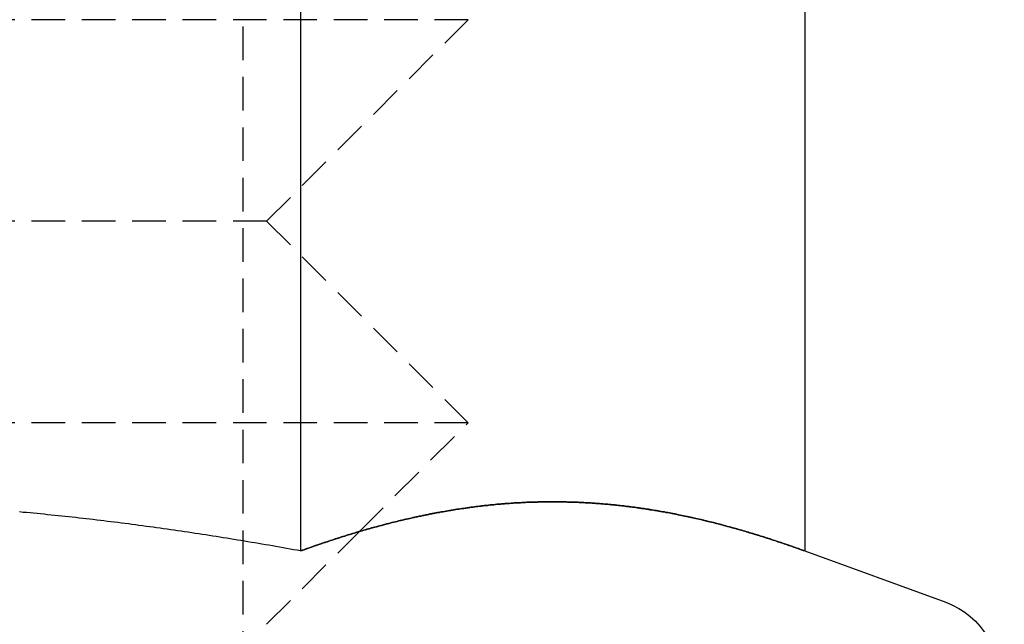
# Model space of a CAD drawing. Extents: x -130 to 130, y -380 to 635.
# Drawn here: x 47 to 54, y 531 to 536 of the extents above; entities that cross this region are included whole.
import ezdxf

# ---------------------------------------------------------------- set-up
doc = ezdxf.new("R2010")
doc.units = 0
doc.linetypes.add('VERDECKT', pattern=[0.375, 0.25, -0.125])
doc.layers.get('0').update_dxf_attribs({"linetype": 'CONTINUOUS'})
doc.layers.add('STEMPEL', color=3, linetype='CONTINUOUS')

# ---------------------------------------------------------------- blocks, each defined once
blk = doc.blocks.new('A$C29247AE7')
at = {"color": 3, "linetype": 'CONTINUOUS', "extrusion": (0, 1, -2e-16)}
for p, q in [((48.75278, 537.73056), (48.75278, 531.54586)), ((52.50555, 537.73056), (52.50555, 531.54586)), ((49.19021, 531.69027), (49.19028, 531.69034)), ((52.50555, 531.54586), (53.55521, 531.16382))]:
    blk.add_line(p, q, dxfattribs=at)
at = {"color": 1, "linetype": 'VERDECKT', "extrusion": (0, 1, -2e-16)}
for p, q in [((48.3235, 537.3235), (48.3235, 530.6765)), ((49.99994, 535.5), (40.00006, 535.5)), ((48.49994, 534), (49.99994, 535.5)), ((48.49994, 534), (41.50006, 534)), ((48.49994, 534), (49.99994, 532.5)), ((49.99994, 532.5), (40.00006, 532.5)), ((49.19028, 531.69034), (49.99994, 532.5)), ((48.49994, 531), (49.19021, 531.69027))]:
    blk.add_line(p, q, dxfattribs=at)
at = {"color": 3}
for points in [[(48.7528, 531.546, 0), (48.7266, 531.551, 0), (48.7005, 531.555, 0), (48.6743, 531.56, 0), (48.6482, 531.565, 0), (48.622, 531.569, 0), (48.5959, 531.574, 0), (48.5697, 531.579, 0), (48.5436, 531.583, 0), (48.5174, 531.588, 0), (48.4913, 531.592, 0), (48.4651, 531.597, 0), (48.439, 531.601, 0), (48.4128, 531.606, 0), (48.3867, 531.61, 0), (48.3605, 531.614, 0), (48.3343, 531.619, 0), (48.3082, 531.623, 0), (48.282, 531.627, 0), (48.2559, 531.632, 0), (48.2297, 531.636, 0), (48.2036, 531.64, 0), (48.1774, 531.644, 0), (48.1513, 531.648, 0), (48.1251, 531.653, 0), (48.099, 531.657, 0), (48.0728, 531.661, 0), (48.0467, 531.665, 0), (48.0205, 531.669, 0), (47.9944, 531.673, 0), (47.9682, 531.677, 0), (47.9421, 531.681, 0), (47.9159, 531.685, 0), (47.8898, 531.689, 0), (47.8636, 531.692, 0), (47.8375, 531.696, 0), (47.8113, 531.7, 0), (47.7852, 531.704, 0), (47.759, 531.708, 0), (47.7329, 531.711, 0), (47.7067, 531.715, 0), (47.6806, 531.719, 0), (47.6544, 531.722, 0), (47.6283, 531.726, 0), (47.6021, 531.729, 0), (47.5759, 531.733, 0), (47.5498, 531.736, 0), (47.5236, 531.74, 0), (47.4975, 531.743, 0), (47.4713, 531.747, 0), (47.4452, 531.75, 0), (47.419, 531.753, 0), (47.3929, 531.757, 0), (47.3667, 531.76, 0), (47.3406, 531.763, 0), (47.3144, 531.766, 0), (47.2883, 531.77, 0), (47.2621, 531.773, 0), (47.236, 531.776, 0), (47.2098, 531.779, 0), (47.1837, 531.782, 0), (47.1575, 531.785, 0), (47.1314, 531.788, 0), (47.1052, 531.791, 0), (47.0791, 531.794, 0), (47.0529, 531.797, 0), (47.0268, 531.8, 0), (47.0006, 531.802, 0), (46.9745, 531.805, 0), (46.9483, 531.808, 0), (46.9222, 531.811, 0), (46.896, 531.813, 0), (46.8699, 531.816, 0), (46.8437, 531.819, 0), (46.8175, 531.821, 0), (46.7914, 531.824, 0), (46.7652, 531.826, 0), (46.7391, 531.829, 0), (46.7129, 531.831, 0), (46.6868, 531.833, 0), (46.6606, 531.836, 0)], [(52.5056, 531.546, 0), (52.4925, 531.551, 0), (52.4794, 531.555, 0), (52.4663, 531.56, 0), (52.4532, 531.565, 0), (52.4402, 531.569, 0), (52.4271, 531.574, 0), (52.414, 531.579, 0), (52.4009, 531.583, 0), (52.3879, 531.588, 0), (52.3748, 531.592, 0), (52.3617, 531.597, 0), (52.3486, 531.601, 0), (52.3356, 531.606, 0), (52.3225, 531.61, 0), (52.3094, 531.614, 0), (52.2963, 531.619, 0), (52.2833, 531.623, 0), (52.2702, 531.627, 0), (52.2571, 531.632, 0), (52.244, 531.636, 0), (52.231, 531.64, 0), (52.2179, 531.644, 0), (52.2048, 531.648, 0), (52.1917, 531.653, 0), (52.1787, 531.657, 0), (52.1656, 531.661, 0), (52.1525, 531.665, 0), (52.1394, 531.669, 0), (52.1264, 531.673, 0), (52.1133, 531.677, 0), (52.1002, 531.681, 0), (52.0871, 531.685, 0), (52.074, 531.689, 0), (52.061, 531.692, 0), (52.0479, 531.696, 0), (52.0348, 531.7, 0), (52.0217, 531.704, 0), (52.0087, 531.708, 0), (51.9956, 531.711, 0), (51.9825, 531.715, 0), (51.9694, 531.719, 0), (51.9564, 531.722, 0), (51.9433, 531.726, 0), (51.9302, 531.729, 0), (51.9171, 531.733, 0), (51.9041, 531.736, 0), (51.891, 531.74, 0), (51.8779, 531.743, 0), (51.8648, 531.747, 0), (51.8518, 531.75, 0), (51.8387, 531.753, 0), (51.8256, 531.757, 0), (51.8125, 531.76, 0), (51.7995, 531.763, 0), (51.7864, 531.766, 0), (51.7733, 531.77, 0), (51.7602, 531.773, 0), (51.7472, 531.776, 0), (51.7341, 531.779, 0), (51.721, 531.782, 0), (51.7079, 531.785, 0), (51.6948, 531.788, 0), (51.6818, 531.791, 0), (51.6687, 531.794, 0), (51.6556, 531.797, 0), (51.6425, 531.8, 0), (51.6295, 531.802, 0), (51.6164, 531.805, 0), (51.6033, 531.808, 0), (51.5902, 531.811, 0), (51.5772, 531.813, 0), (51.5641, 531.816, 0), (51.551, 531.819, 0), (51.5379, 531.821, 0), (51.5249, 531.824, 0), (51.5118, 531.826, 0), (51.4987, 531.829, 0), (51.4856, 531.831, 0), (51.4726, 531.833, 0), (51.4595, 531.836, 0), (51.4464, 531.838, 0), (51.4333, 531.84, 0), (51.4203, 531.843, 0), (51.4072, 531.845, 0), (51.3941, 531.847, 0), (51.381, 531.849, 0), (51.368, 531.851, 0), (51.3549, 531.854, 0), (51.3418, 531.856, 0), (51.3287, 531.858, 0), (51.3156, 531.86, 0), (51.3026, 531.862, 0), (51.2895, 531.863, 0), (51.2764, 531.865, 0), (51.2633, 531.867, 0), (51.2503, 531.869, 0), (51.2372, 531.871, 0), (51.2241, 531.872, 0), (51.211, 531.874, 0), (51.198, 531.876, 0), (51.1849, 531.877, 0), (51.1718, 531.879, 0), (51.1587, 531.881, 0), (51.1457, 531.882, 0), (51.1326, 531.884, 0), (51.1195, 531.885, 0), (51.1064, 531.886, 0), (51.0934, 531.888, 0), (51.0803, 531.889, 0), (51.0672, 531.89, 0), (51.0541, 531.892, 0), (51.0411, 531.893, 0), (51.028, 531.894, 0), (51.0149, 531.895, 0), (51.0018, 531.896, 0), (50.9888, 531.897, 0), (50.9757, 531.898, 0), (50.9626, 531.899, 0), (50.9495, 531.9, 0), (50.9364, 531.901, 0), (50.9234, 531.902, 0), (50.9103, 531.903, 0), (50.8972, 531.904, 0), (50.8841, 531.905, 0), (50.8711, 531.905, 0), (50.858, 531.906, 0), (50.8449, 531.907, 0), (50.8318, 531.907, 0), (50.8188, 531.908, 0), (50.8057, 531.908, 0), (50.7926, 531.909, 0), (50.7795, 531.909, 0), (50.7665, 531.91, 0), (50.7534, 531.91, 0), (50.7403, 531.91, 0), (50.7272, 531.911, 0), (50.7142, 531.911, 0), (50.7011, 531.911, 0), (50.688, 531.911, 0), (50.6749, 531.912, 0), (50.6619, 531.912, 0), (50.6488, 531.912, 0), (50.6357, 531.912, 0), (50.6226, 531.912, 0), (50.6096, 531.912, 0), (50.5965, 531.912, 0), (50.5834, 531.912, 0), (50.5703, 531.911, 0), (50.5572, 531.911, 0), (50.5442, 531.911, 0), (50.5311, 531.911, 0), (50.518, 531.91, 0), (50.5049, 531.91, 0), (50.4919, 531.91, 0), (50.4788, 531.909, 0), (50.4657, 531.909, 0), (50.4526, 531.908, 0), (50.4396, 531.908, 0), (50.4265, 531.907, 0), (50.4134, 531.907, 0), (50.4003, 531.906, 0), (50.3873, 531.905, 0), (50.3742, 531.905, 0), (50.3611, 531.904, 0), (50.348, 531.903, 0), (50.335, 531.902, 0), (50.3219, 531.901, 0), (50.3088, 531.9, 0), (50.2957, 531.899, 0), (50.2827, 531.898, 0), (50.2696, 531.897, 0), (50.2565, 531.896, 0), (50.2434, 531.895, 0), (50.2304, 531.894, 0), (50.2173, 531.893, 0), (50.2042, 531.892, 0), (50.1911, 531.89, 0), (50.178, 531.889, 0), (50.165, 531.888, 0), (50.1519, 531.886, 0), (50.1388, 531.885, 0), (50.1257, 531.884, 0), (50.1127, 531.882, 0), (50.0996, 531.881, 0), (50.0865, 531.879, 0), (50.0734, 531.877, 0), (50.0604, 531.876, 0), (50.0473, 531.874, 0), (50.0342, 531.872, 0), (50.0211, 531.871, 0), (50.0081, 531.869, 0), (49.995, 531.867, 0), (49.9819, 531.865, 0), (49.9688, 531.863, 0), (49.9558, 531.862, 0), (49.9427, 531.86, 0), (49.9296, 531.858, 0), (49.9165, 531.856, 0), (49.9035, 531.854, 0), (49.8904, 531.851, 0), (49.8773, 531.849, 0), (49.8642, 531.847, 0), (49.8512, 531.845, 0), (49.8381, 531.843, 0), (49.825, 531.84, 0), (49.8119, 531.838, 0), (49.7988, 531.836, 0), (49.7858, 531.833, 0), (49.7727, 531.831, 0), (49.7596, 531.829, 0), (49.7465, 531.826, 0), (49.7335, 531.824, 0), (49.7204, 531.821, 0), (49.7073, 531.819, 0), (49.6942, 531.816, 0), (49.6812, 531.813, 0), (49.6681, 531.811, 0), (49.655, 531.808, 0), (49.6419, 531.805, 0), (49.6289, 531.802, 0), (49.6158, 531.8, 0), (49.6027, 531.797, 0), (49.5896, 531.794, 0), (49.5766, 531.791, 0), (49.5635, 531.788, 0), (49.5504, 531.785, 0), (49.5373, 531.782, 0), (49.5243, 531.779, 0), (49.5112, 531.776, 0), (49.4981, 531.773, 0), (49.485, 531.77, 0), (49.4719, 531.766, 0), (49.4589, 531.763, 0), (49.4458, 531.76, 0), (49.4327, 531.757, 0), (49.4196, 531.753, 0), (49.4066, 531.75, 0), (49.3935, 531.747, 0), (49.3804, 531.743, 0), (49.3673, 531.74, 0), (49.3543, 531.736, 0), (49.3412, 531.733, 0), (49.3281, 531.729, 0), (49.315, 531.726, 0), (49.302, 531.722, 0), (49.2889, 531.719, 0), (49.2758, 531.715, 0), (49.2627, 531.711, 0), (49.2497, 531.708, 0), (49.2366, 531.704, 0), (49.2235, 531.7, 0), (49.2104, 531.696, 0), (49.1974, 531.692, 0), (49.1843, 531.689, 0), (49.1712, 531.685, 0), (49.1581, 531.681, 0), (49.1451, 531.677, 0), (49.132, 531.673, 0), (49.1189, 531.669, 0), (49.1058, 531.665, 0), (49.0927, 531.661, 0), (49.0797, 531.657, 0), (49.0666, 531.653, 0), (49.0535, 531.648, 0), (49.0404, 531.644, 0), (49.0274, 531.64, 0), (49.0143, 531.636, 0), (49.0012, 531.632, 0), (48.9881, 531.627, 0), (48.9751, 531.623, 0), (48.962, 531.619, 0), (48.9489, 531.614, 0), (48.9358, 531.61, 0), (48.9228, 531.606, 0), (48.9097, 531.601, 0), (48.8966, 531.597, 0), (48.8835, 531.592, 0), (48.8705, 531.588, 0), (48.8574, 531.583, 0), (48.8443, 531.579, 0), (48.8312, 531.574, 0), (48.8182, 531.569, 0), (48.8051, 531.565, 0), (48.792, 531.56, 0), (48.7789, 531.555, 0), (48.7659, 531.551, 0), (48.7528, 531.546, 0)]]:
    blk.add_polyline3d(points, dxfattribs=at)
at = {"color": 1}
for points in [[(48.7528, 531.546, 0), (48.7266, 531.551, 0), (48.7005, 531.555, 0), (48.6743, 531.56, 0), (48.6482, 531.565, 0), (48.622, 531.569, 0), (48.5959, 531.574, 0), (48.5697, 531.579, 0), (48.5436, 531.583, 0), (48.5174, 531.588, 0), (48.4913, 531.592, 0), (48.4651, 531.597, 0), (48.439, 531.601, 0), (48.4128, 531.606, 0), (48.3867, 531.61, 0), (48.3605, 531.614, 0), (48.3343, 531.619, 0), (48.3082, 531.623, 0), (48.282, 531.627, 0), (48.2559, 531.632, 0), (48.2297, 531.636, 0), (48.2036, 531.64, 0), (48.1774, 531.644, 0), (48.1513, 531.648, 0), (48.1251, 531.653, 0), (48.099, 531.657, 0), (48.0728, 531.661, 0), (48.0467, 531.665, 0), (48.0205, 531.669, 0), (47.9944, 531.673, 0), (47.9682, 531.677, 0), (47.9421, 531.681, 0), (47.9159, 531.685, 0), (47.8898, 531.689, 0), (47.8636, 531.692, 0), (47.8375, 531.696, 0), (47.8113, 531.7, 0), (47.7852, 531.704, 0), (47.759, 531.708, 0), (47.7329, 531.711, 0), (47.7067, 531.715, 0), (47.6806, 531.719, 0), (47.6544, 531.722, 0), (47.6283, 531.726, 0), (47.6021, 531.729, 0), (47.5759, 531.733, 0), (47.5498, 531.736, 0), (47.5236, 531.74, 0), (47.4975, 531.743, 0), (47.4713, 531.747, 0), (47.4452, 531.75, 0), (47.419, 531.753, 0), (47.3929, 531.757, 0), (47.3667, 531.76, 0), (47.3406, 531.763, 0), (47.3144, 531.766, 0), (47.2883, 531.77, 0), (47.2621, 531.773, 0), (47.236, 531.776, 0), (47.2098, 531.779, 0), (47.1837, 531.782, 0), (47.1575, 531.785, 0), (47.1314, 531.788, 0), (47.1052, 531.791, 0), (47.0791, 531.794, 0), (47.0529, 531.797, 0), (47.0268, 531.8, 0), (47.0006, 531.802, 0), (46.9745, 531.805, 0), (46.9483, 531.808, 0), (46.9222, 531.811, 0), (46.896, 531.813, 0), (46.8699, 531.816, 0), (46.8437, 531.819, 0), (46.8175, 531.821, 0), (46.7914, 531.824, 0), (46.7652, 531.826, 0), (46.7391, 531.829, 0), (46.7129, 531.831, 0), (46.6868, 531.833, 0), (46.6606, 531.836, 0)], [(48.7528, 531.546, 0), (48.7645, 531.55, 0), (48.7762, 531.554, 0), (48.7879, 531.559, 0), (48.7996, 531.563, 0), (48.8113, 531.567, 0), (48.823, 531.571, 0), (48.8348, 531.575, 0), (48.8465, 531.579, 0), (48.8582, 531.583, 0), (48.87, 531.587, 0), (48.8817, 531.592, 0), (48.8934, 531.596, 0), (48.9052, 531.6, 0), (48.9169, 531.604, 0), (48.9287, 531.608, 0), (48.9404, 531.612, 0), (48.9522, 531.615, 0), (48.9639, 531.619, 0), (48.9757, 531.623, 0), (48.9874, 531.627, 0), (48.9992, 531.631, 0), (49.0109, 531.635, 0), (49.0227, 531.639, 0), (49.0345, 531.642, 0), (49.0462, 531.646, 0), (49.058, 531.65, 0), (49.0698, 531.654, 0), (49.0815, 531.657, 0), (49.0933, 531.661, 0), (49.1051, 531.665, 0), (49.1169, 531.668, 0), (49.1287, 531.672, 0), (49.1404, 531.675, 0), (49.1522, 531.679, 0), (49.164, 531.683, 0), (49.1758, 531.686, 0), (49.1876, 531.69, 0), (49.1994, 531.693, 0), (49.2112, 531.696, 0), (49.223, 531.7, 0), (49.2347, 531.703, 0), (49.2465, 531.707, 0), (49.2583, 531.71, 0), (49.2701, 531.713, 0), (49.2819, 531.717, 0), (49.2937, 531.72, 0), (49.3055, 531.723, 0), (49.3173, 531.726, 0), (49.3291, 531.73, 0), (49.3409, 531.733, 0), (49.3527, 531.736, 0), (49.3645, 531.739, 0), (49.3763, 531.742, 0), (49.3881, 531.745, 0), (49.3999, 531.748, 0), (49.4118, 531.751, 0), (49.4236, 531.754, 0), (49.4354, 531.757, 0), (49.4472, 531.76, 0), (49.459, 531.763, 0), (49.4708, 531.766, 0), (49.4826, 531.769, 0), (49.4944, 531.772, 0), (49.5062, 531.775, 0), (49.518, 531.777, 0), (49.5298, 531.78, 0), (49.5416, 531.783, 0), (49.5534, 531.786, 0), (49.5652, 531.788, 0), (49.577, 531.791, 0), (49.5888, 531.794, 0), (49.6006, 531.796, 0), (49.6124, 531.799, 0), (49.6242, 531.801, 0), (49.6361, 531.804, 0), (49.6479, 531.806, 0), (49.6597, 531.809, 0), (49.6715, 531.811, 0), (49.6833, 531.814, 0), (49.6951, 531.816, 0), (49.7069, 531.818, 0), (49.7186, 531.821, 0), (49.7304, 531.823, 0), (49.7422, 531.825, 0), (49.754, 531.828, 0), (49.7658, 531.83, 0), (49.7776, 531.832, 0), (49.7894, 531.834, 0), (49.8012, 531.836, 0), (49.813, 531.838, 0), (49.8248, 531.84, 0), (49.8366, 531.842, 0), (49.8484, 531.845, 0), (49.8602, 531.846, 0), (49.872, 531.848, 0), (49.8838, 531.85, 0), (49.8956, 531.852, 0), (49.9074, 531.854, 0), (49.9192, 531.856, 0), (49.931, 531.858, 0), (49.9428, 531.86, 0), (49.9545, 531.861, 0), (49.9663, 531.863, 0), (49.9781, 531.865, 0), (49.9899, 531.866, 0), (50.0017, 531.868, 0), (50.0135, 531.87, 0), (50.0253, 531.871, 0), (50.0371, 531.873, 0), (50.0489, 531.874, 0), (50.0607, 531.876, 0), (50.0724, 531.877, 0), (50.0842, 531.879, 0), (50.096, 531.88, 0), (50.1078, 531.881, 0), (50.1196, 531.883, 0), (50.1314, 531.884, 0), (50.1432, 531.885, 0), (50.155, 531.887, 0), (50.1667, 531.888, 0), (50.1785, 531.889, 0), (50.1903, 531.89, 0), (50.2021, 531.891, 0), (50.2139, 531.893, 0), (50.2257, 531.894, 0), (50.2374, 531.895, 0), (50.2492, 531.896, 0), (50.261, 531.897, 0), (50.2728, 531.898, 0), (50.2846, 531.898, 0), (50.2964, 531.899, 0), (50.3081, 531.9, 0), (50.3199, 531.901, 0), (50.3317, 531.902, 0), (50.3435, 531.903, 0), (50.3553, 531.903, 0), (50.367, 531.904, 0), (50.3788, 531.905, 0), (50.3906, 531.905, 0), (50.4024, 531.906, 0), (50.4142, 531.907, 0), (50.4259, 531.907, 0), (50.4377, 531.908, 0), (50.4495, 531.908, 0), (50.4613, 531.909, 0), (50.473, 531.909, 0), (50.4848, 531.909, 0), (50.4966, 531.91, 0), (50.5084, 531.91, 0), (50.5202, 531.911, 0), (50.5319, 531.911, 0), (50.5437, 531.911, 0), (50.5555, 531.911, 0), (50.5672, 531.911, 0), (50.579, 531.912, 0), (50.5908, 531.912, 0), (50.6026, 531.912, 0), (50.6143, 531.912, 0), (50.6261, 531.912, 0), (50.6379, 531.912, 0), (50.6497, 531.912, 0), (50.6614, 531.912, 0), (50.6732, 531.912, 0), (50.685, 531.911, 0), (50.6967, 531.911, 0), (50.7085, 531.911, 0), (50.7203, 531.911, 0), (50.7321, 531.911, 0), (50.7438, 531.91, 0), (50.7556, 531.91, 0), (50.7674, 531.91, 0), (50.7791, 531.909, 0), (50.7909, 531.909, 0), (50.8027, 531.908, 0), (50.8144, 531.908, 0), (50.8262, 531.907, 0), (50.838, 531.907, 0), (50.8497, 531.906, 0), (50.8615, 531.906, 0), (50.8733, 531.905, 0), (50.885, 531.904, 0), (50.8968, 531.904, 0), (50.9085, 531.903, 0), (50.9203, 531.902, 0), (50.9321, 531.902, 0), (50.9438, 531.901, 0), (50.9556, 531.9, 0), (50.9674, 531.899, 0), (50.9791, 531.898, 0), (50.9909, 531.897, 0), (51.0026, 531.896, 0), (51.0144, 531.895, 0), (51.0262, 531.894, 0), (51.0379, 531.893, 0), (51.0497, 531.892, 0), (51.0614, 531.891, 0), (51.0732, 531.89, 0), (51.085, 531.889, 0), (51.0967, 531.887, 0), (51.1085, 531.886, 0), (51.1202, 531.885, 0), (51.132, 531.884, 0), (51.1438, 531.882, 0), (51.1555, 531.881, 0), (51.1673, 531.88, 0), (51.179, 531.878, 0), (51.1908, 531.877, 0), (51.2025, 531.875, 0), (51.2143, 531.874, 0), (51.226, 531.872, 0), (51.2378, 531.871, 0), (51.2496, 531.869, 0), (51.2613, 531.867, 0), (51.2731, 531.866, 0), (51.2848, 531.864, 0), (51.2966, 531.862, 0), (51.3083, 531.861, 0), (51.3201, 531.859, 0), (51.3318, 531.857, 0), (51.3436, 531.855, 0), (51.3553, 531.853, 0), (51.3671, 531.852, 0), (51.3788, 531.85, 0), (51.3906, 531.848, 0), (51.4023, 531.846, 0), (51.4141, 531.844, 0), (51.4258, 531.842, 0), (51.4376, 531.84, 0), (51.4493, 531.838, 0), (51.4611, 531.836, 0), (51.4728, 531.833, 0), (51.4846, 531.831, 0), (51.4963, 531.829, 0), (51.5081, 531.827, 0), (51.5198, 531.825, 0), (51.5316, 531.822, 0), (51.5433, 531.82, 0), (51.5551, 531.818, 0), (51.5668, 531.815, 0), (51.5786, 531.813, 0), (51.5903, 531.811, 0), (51.602, 531.808, 0), (51.6138, 531.806, 0), (51.6255, 531.803, 0), (51.6373, 531.801, 0), (51.649, 531.798, 0), (51.6608, 531.796, 0), (51.6725, 531.793, 0), (51.6843, 531.79, 0), (51.696, 531.788, 0), (51.7077, 531.785, 0), (51.7195, 531.782, 0), (51.7312, 531.78, 0), (51.743, 531.777, 0), (51.7547, 531.774, 0), (51.7665, 531.771, 0), (51.7782, 531.768, 0), (51.7899, 531.765, 0), (51.8017, 531.763, 0), (51.8134, 531.76, 0), (51.8252, 531.757, 0), (51.8369, 531.754, 0), (51.8487, 531.751, 0), (51.8604, 531.748, 0), (51.8721, 531.745, 0), (51.8839, 531.742, 0), (51.8956, 531.739, 0), (51.9074, 531.735, 0), (51.9191, 531.732, 0), (51.9308, 531.729, 0), (51.9426, 531.726, 0), (51.9543, 531.723, 0), (51.9661, 531.719, 0), (51.9778, 531.716, 0), (51.9895, 531.713, 0), (52.0013, 531.71, 0), (52.013, 531.706, 0), (52.0247, 531.703, 0), (52.0365, 531.7, 0), (52.0482, 531.696, 0), (52.06, 531.693, 0), (52.0717, 531.689, 0), (52.0834, 531.686, 0), (52.0952, 531.682, 0), (52.1069, 531.679, 0), (52.1186, 531.675, 0), (52.1304, 531.672, 0), (52.1421, 531.668, 0), (52.1538, 531.664, 0), (52.1656, 531.661, 0), (52.1773, 531.657, 0), (52.189, 531.653, 0), (52.2008, 531.65, 0), (52.2125, 531.646, 0), (52.2242, 531.642, 0), (52.2359, 531.638, 0), (52.2477, 531.635, 0), (52.2594, 531.631, 0), (52.2711, 531.627, 0), (52.2829, 531.623, 0), (52.2946, 531.619, 0), (52.3063, 531.615, 0), (52.318, 531.611, 0), (52.3298, 531.608, 0), (52.3415, 531.604, 0), (52.3532, 531.6, 0), (52.3649, 531.596, 0), (52.3766, 531.592, 0), (52.3884, 531.587, 0), (52.4001, 531.583, 0), (52.4118, 531.579, 0), (52.4235, 531.575, 0), (52.4353, 531.571, 0), (52.447, 531.567, 0), (52.4587, 531.563, 0), (52.4704, 531.559, 0), (52.4821, 531.554, 0), (52.4938, 531.55, 0), (52.5056, 531.546, 0)], [(52.5056, 531.546, 0), (52.4938, 531.55, 0), (52.4821, 531.554, 0), (52.4704, 531.559, 0), (52.4587, 531.563, 0), (52.447, 531.567, 0), (52.4353, 531.571, 0), (52.4235, 531.575, 0), (52.4118, 531.579, 0), (52.4001, 531.583, 0), (52.3884, 531.587, 0), (52.3766, 531.592, 0), (52.3649, 531.596, 0), (52.3532, 531.6, 0), (52.3415, 531.604, 0), (52.3298, 531.608, 0), (52.318, 531.611, 0), (52.3063, 531.615, 0), (52.2946, 531.619, 0), (52.2829, 531.623, 0), (52.2711, 531.627, 0), (52.2594, 531.631, 0), (52.2477, 531.635, 0), (52.2359, 531.638, 0), (52.2242, 531.642, 0), (52.2125, 531.646, 0), (52.2008, 531.65, 0), (52.189, 531.653, 0), (52.1773, 531.657, 0), (52.1656, 531.661, 0), (52.1538, 531.664, 0), (52.1421, 531.668, 0), (52.1304, 531.672, 0), (52.1186, 531.675, 0), (52.1069, 531.679, 0), (52.0952, 531.682, 0), (52.0834, 531.686, 0), (52.0717, 531.689, 0), (52.06, 531.693, 0), (52.0482, 531.696, 0), (52.0365, 531.7, 0), (52.0247, 531.703, 0), (52.013, 531.706, 0), (52.0013, 531.71, 0), (51.9895, 531.713, 0), (51.9778, 531.716, 0), (51.9661, 531.719, 0), (51.9543, 531.723, 0), (51.9426, 531.726, 0), (51.9308, 531.729, 0), (51.9191, 531.732, 0), (51.9074, 531.735, 0), (51.8956, 531.739, 0), (51.8839, 531.742, 0), (51.8721, 531.745, 0), (51.8604, 531.748, 0), (51.8487, 531.751, 0), (51.8369, 531.754, 0), (51.8252, 531.757, 0), (51.8134, 531.76, 0), (51.8017, 531.763, 0), (51.7899, 531.765, 0), (51.7782, 531.768, 0), (51.7665, 531.771, 0), (51.7547, 531.774, 0), (51.743, 531.777, 0), (51.7312, 531.78, 0), (51.7195, 531.782, 0), (51.7077, 531.785, 0), (51.696, 531.788, 0), (51.6843, 531.79, 0), (51.6725, 531.793, 0), (51.6608, 531.796, 0), (51.649, 531.798, 0), (51.6373, 531.801, 0), (51.6255, 531.803, 0), (51.6138, 531.806, 0), (51.602, 531.808, 0), (51.5903, 531.811, 0), (51.5786, 531.813, 0), (51.5668, 531.815, 0), (51.5551, 531.818, 0), (51.5433, 531.82, 0), (51.5316, 531.822, 0), (51.5198, 531.825, 0), (51.5081, 531.827, 0), (51.4963, 531.829, 0), (51.4846, 531.831, 0), (51.4728, 531.833, 0), (51.4611, 531.836, 0), (51.4493, 531.838, 0), (51.4376, 531.84, 0), (51.4258, 531.842, 0), (51.4141, 531.844, 0), (51.4023, 531.846, 0), (51.3906, 531.848, 0), (51.3788, 531.85, 0), (51.3671, 531.852, 0), (51.3553, 531.853, 0), (51.3436, 531.855, 0), (51.3318, 531.857, 0), (51.3201, 531.859, 0), (51.3083, 531.861, 0), (51.2966, 531.862, 0), (51.2848, 531.864, 0), (51.2731, 531.866, 0), (51.2613, 531.867, 0), (51.2496, 531.869, 0), (51.2378, 531.871, 0), (51.226, 531.872, 0), (51.2143, 531.874, 0), (51.2025, 531.875, 0), (51.1908, 531.877, 0), (51.179, 531.878, 0), (51.1673, 531.88, 0), (51.1555, 531.881, 0), (51.1438, 531.882, 0), (51.132, 531.884, 0), (51.1202, 531.885, 0), (51.1085, 531.886, 0), (51.0967, 531.887, 0), (51.085, 531.889, 0), (51.0732, 531.89, 0), (51.0614, 531.891, 0), (51.0497, 531.892, 0), (51.0379, 531.893, 0), (51.0262, 531.894, 0), (51.0144, 531.895, 0), (51.0026, 531.896, 0), (50.9909, 531.897, 0), (50.9791, 531.898, 0), (50.9674, 531.899, 0), (50.9556, 531.9, 0), (50.9438, 531.901, 0), (50.9321, 531.902, 0), (50.9203, 531.902, 0), (50.9085, 531.903, 0), (50.8968, 531.904, 0), (50.885, 531.904, 0), (50.8733, 531.905, 0), (50.8615, 531.906, 0), (50.8497, 531.906, 0), (50.838, 531.907, 0), (50.8262, 531.907, 0), (50.8144, 531.908, 0), (50.8027, 531.908, 0), (50.7909, 531.909, 0), (50.7791, 531.909, 0), (50.7674, 531.91, 0), (50.7556, 531.91, 0), (50.7438, 531.91, 0), (50.7321, 531.911, 0), (50.7203, 531.911, 0), (50.7085, 531.911, 0), (50.6967, 531.911, 0), (50.685, 531.911, 0), (50.6732, 531.912, 0), (50.6614, 531.912, 0), (50.6497, 531.912, 0), (50.6379, 531.912, 0), (50.6261, 531.912, 0), (50.6143, 531.912, 0), (50.6026, 531.912, 0), (50.5908, 531.912, 0), (50.579, 531.912, 0), (50.5672, 531.911, 0), (50.5555, 531.911, 0), (50.5437, 531.911, 0), (50.5319, 531.911, 0), (50.5202, 531.911, 0), (50.5084, 531.91, 0), (50.4966, 531.91, 0), (50.4848, 531.909, 0), (50.473, 531.909, 0), (50.4613, 531.909, 0), (50.4495, 531.908, 0), (50.4377, 531.908, 0), (50.4259, 531.907, 0), (50.4142, 531.907, 0), (50.4024, 531.906, 0), (50.3906, 531.905, 0), (50.3788, 531.905, 0), (50.367, 531.904, 0), (50.3553, 531.903, 0), (50.3435, 531.903, 0), (50.3317, 531.902, 0), (50.3199, 531.901, 0), (50.3081, 531.9, 0), (50.2964, 531.899, 0), (50.2846, 531.898, 0), (50.2728, 531.898, 0), (50.261, 531.897, 0), (50.2492, 531.896, 0), (50.2374, 531.895, 0), (50.2257, 531.894, 0), (50.2139, 531.893, 0), (50.2021, 531.891, 0), (50.1903, 531.89, 0), (50.1785, 531.889, 0), (50.1667, 531.888, 0), (50.155, 531.887, 0), (50.1432, 531.885, 0), (50.1314, 531.884, 0), (50.1196, 531.883, 0), (50.1078, 531.881, 0), (50.096, 531.88, 0), (50.0842, 531.879, 0), (50.0724, 531.877, 0), (50.0607, 531.876, 0), (50.0489, 531.874, 0), (50.0371, 531.873, 0), (50.0253, 531.871, 0), (50.0135, 531.87, 0), (50.0017, 531.868, 0), (49.9899, 531.866, 0), (49.9781, 531.865, 0), (49.9663, 531.863, 0), (49.9545, 531.861, 0), (49.9428, 531.86, 0), (49.931, 531.858, 0), (49.9192, 531.856, 0), (49.9074, 531.854, 0), (49.8956, 531.852, 0), (49.8838, 531.85, 0), (49.872, 531.848, 0), (49.8602, 531.846, 0), (49.8484, 531.845, 0), (49.8366, 531.842, 0), (49.8248, 531.84, 0), (49.813, 531.838, 0), (49.8012, 531.836, 0), (49.7894, 531.834, 0), (49.7776, 531.832, 0), (49.7658, 531.83, 0), (49.754, 531.828, 0), (49.7422, 531.825, 0), (49.7304, 531.823, 0), (49.7186, 531.821, 0), (49.7069, 531.818, 0), (49.6951, 531.816, 0), (49.6833, 531.814, 0), (49.6715, 531.811, 0), (49.6597, 531.809, 0), (49.6479, 531.806, 0), (49.6361, 531.804, 0), (49.6242, 531.801, 0), (49.6124, 531.799, 0), (49.6006, 531.796, 0), (49.5888, 531.794, 0), (49.577, 531.791, 0), (49.5652, 531.788, 0), (49.5534, 531.786, 0), (49.5416, 531.783, 0), (49.5298, 531.78, 0), (49.518, 531.777, 0), (49.5062, 531.775, 0), (49.4944, 531.772, 0), (49.4826, 531.769, 0), (49.4708, 531.766, 0), (49.459, 531.763, 0), (49.4472, 531.76, 0), (49.4354, 531.757, 0), (49.4236, 531.754, 0), (49.4118, 531.751, 0), (49.3999, 531.748, 0), (49.3881, 531.745, 0), (49.3763, 531.742, 0), (49.3645, 531.739, 0), (49.3527, 531.736, 0), (49.3409, 531.733, 0), (49.3291, 531.73, 0), (49.3173, 531.726, 0), (49.3055, 531.723, 0), (49.2937, 531.72, 0), (49.2819, 531.717, 0), (49.2701, 531.713, 0), (49.2583, 531.71, 0), (49.2465, 531.707, 0), (49.2347, 531.703, 0), (49.223, 531.7, 0), (49.2112, 531.696, 0), (49.1994, 531.693, 0), (49.1876, 531.69, 0), (49.1758, 531.686, 0), (49.164, 531.683, 0), (49.1522, 531.679, 0), (49.1404, 531.675, 0), (49.1287, 531.672, 0), (49.1169, 531.668, 0), (49.1051, 531.665, 0), (49.0933, 531.661, 0), (49.0815, 531.657, 0), (49.0698, 531.654, 0), (49.058, 531.65, 0), (49.0462, 531.646, 0), (49.0345, 531.642, 0), (49.0227, 531.639, 0), (49.0109, 531.635, 0), (48.9992, 531.631, 0), (48.9874, 531.627, 0), (48.9757, 531.623, 0), (48.9639, 531.619, 0), (48.9522, 531.615, 0), (48.9404, 531.612, 0), (48.9287, 531.608, 0), (48.9169, 531.604, 0), (48.9052, 531.6, 0), (48.8934, 531.596, 0), (48.8817, 531.592, 0), (48.87, 531.587, 0), (48.8582, 531.583, 0), (48.8465, 531.579, 0), (48.8348, 531.575, 0), (48.823, 531.571, 0), (48.8113, 531.567, 0), (48.7996, 531.563, 0), (48.7879, 531.559, 0), (48.7762, 531.554, 0), (48.7645, 531.55, 0), (48.7528, 531.546, 0)], [(48.7528, 531.546, 0), (48.7659, 531.551, 0), (48.7789, 531.555, 0), (48.792, 531.56, 0), (48.8051, 531.565, 0), (48.8182, 531.569, 0), (48.8312, 531.574, 0), (48.8443, 531.579, 0), (48.8574, 531.583, 0), (48.8705, 531.588, 0), (48.8835, 531.592, 0), (48.8966, 531.597, 0), (48.9097, 531.601, 0), (48.9228, 531.606, 0), (48.9358, 531.61, 0), (48.9489, 531.614, 0), (48.962, 531.619, 0), (48.9751, 531.623, 0), (48.9881, 531.627, 0), (49.0012, 531.632, 0), (49.0143, 531.636, 0), (49.0274, 531.64, 0), (49.0404, 531.644, 0), (49.0535, 531.648, 0), (49.0666, 531.653, 0), (49.0797, 531.657, 0), (49.0927, 531.661, 0), (49.1058, 531.665, 0), (49.1189, 531.669, 0), (49.132, 531.673, 0), (49.1451, 531.677, 0), (49.1581, 531.681, 0), (49.1712, 531.685, 0), (49.1843, 531.689, 0), (49.1974, 531.692, 0), (49.2104, 531.696, 0), (49.2235, 531.7, 0), (49.2366, 531.704, 0), (49.2497, 531.708, 0), (49.2627, 531.711, 0), (49.2758, 531.715, 0), (49.2889, 531.719, 0), (49.302, 531.722, 0), (49.315, 531.726, 0), (49.3281, 531.729, 0), (49.3412, 531.733, 0), (49.3543, 531.736, 0), (49.3673, 531.74, 0), (49.3804, 531.743, 0), (49.3935, 531.747, 0), (49.4066, 531.75, 0), (49.4196, 531.753, 0), (49.4327, 531.757, 0), (49.4458, 531.76, 0), (49.4589, 531.763, 0), (49.4719, 531.766, 0), (49.485, 531.77, 0), (49.4981, 531.773, 0), (49.5112, 531.776, 0), (49.5243, 531.779, 0), (49.5373, 531.782, 0), (49.5504, 531.785, 0), (49.5635, 531.788, 0), (49.5766, 531.791, 0), (49.5896, 531.794, 0), (49.6027, 531.797, 0), (49.6158, 531.8, 0), (49.6289, 531.802, 0), (49.6419, 531.805, 0), (49.655, 531.808, 0), (49.6681, 531.811, 0), (49.6812, 531.813, 0), (49.6942, 531.816, 0), (49.7073, 531.819, 0), (49.7204, 531.821, 0), (49.7335, 531.824, 0), (49.7465, 531.826, 0), (49.7596, 531.829, 0), (49.7727, 531.831, 0), (49.7858, 531.833, 0), (49.7988, 531.836, 0), (49.8119, 531.838, 0), (49.825, 531.84, 0), (49.8381, 531.843, 0), (49.8512, 531.845, 0), (49.8642, 531.847, 0), (49.8773, 531.849, 0), (49.8904, 531.851, 0), (49.9035, 531.854, 0), (49.9165, 531.856, 0), (49.9296, 531.858, 0), (49.9427, 531.86, 0), (49.9558, 531.862, 0), (49.9688, 531.863, 0), (49.9819, 531.865, 0), (49.995, 531.867, 0), (50.0081, 531.869, 0), (50.0211, 531.871, 0), (50.0342, 531.872, 0), (50.0473, 531.874, 0), (50.0604, 531.876, 0), (50.0734, 531.877, 0), (50.0865, 531.879, 0), (50.0996, 531.881, 0), (50.1127, 531.882, 0), (50.1257, 531.884, 0), (50.1388, 531.885, 0), (50.1519, 531.886, 0), (50.165, 531.888, 0), (50.178, 531.889, 0), (50.1911, 531.89, 0), (50.2042, 531.892, 0), (50.2173, 531.893, 0), (50.2304, 531.894, 0), (50.2434, 531.895, 0), (50.2565, 531.896, 0), (50.2696, 531.897, 0), (50.2827, 531.898, 0), (50.2957, 531.899, 0), (50.3088, 531.9, 0), (50.3219, 531.901, 0), (50.335, 531.902, 0), (50.348, 531.903, 0), (50.3611, 531.904, 0), (50.3742, 531.905, 0), (50.3873, 531.905, 0), (50.4003, 531.906, 0), (50.4134, 531.907, 0), (50.4265, 531.907, 0), (50.4396, 531.908, 0), (50.4526, 531.908, 0), (50.4657, 531.909, 0), (50.4788, 531.909, 0), (50.4919, 531.91, 0), (50.5049, 531.91, 0), (50.518, 531.91, 0), (50.5311, 531.911, 0), (50.5442, 531.911, 0), (50.5572, 531.911, 0), (50.5703, 531.911, 0), (50.5834, 531.912, 0), (50.5965, 531.912, 0), (50.6096, 531.912, 0), (50.6226, 531.912, 0), (50.6357, 531.912, 0), (50.6488, 531.912, 0), (50.6619, 531.912, 0), (50.6749, 531.912, 0), (50.688, 531.911, 0), (50.7011, 531.911, 0), (50.7142, 531.911, 0), (50.7272, 531.911, 0), (50.7403, 531.91, 0), (50.7534, 531.91, 0), (50.7665, 531.91, 0), (50.7795, 531.909, 0), (50.7926, 531.909, 0), (50.8057, 531.908, 0), (50.8188, 531.908, 0), (50.8318, 531.907, 0), (50.8449, 531.907, 0), (50.858, 531.906, 0), (50.8711, 531.905, 0), (50.8841, 531.905, 0), (50.8972, 531.904, 0), (50.9103, 531.903, 0), (50.9234, 531.902, 0), (50.9364, 531.901, 0), (50.9495, 531.9, 0), (50.9626, 531.899, 0), (50.9757, 531.898, 0), (50.9888, 531.897, 0), (51.0018, 531.896, 0), (51.0149, 531.895, 0), (51.028, 531.894, 0), (51.0411, 531.893, 0), (51.0541, 531.892, 0), (51.0672, 531.89, 0), (51.0803, 531.889, 0), (51.0934, 531.888, 0), (51.1064, 531.886, 0), (51.1195, 531.885, 0), (51.1326, 531.884, 0), (51.1457, 531.882, 0), (51.1587, 531.881, 0), (51.1718, 531.879, 0), (51.1849, 531.877, 0), (51.198, 531.876, 0), (51.211, 531.874, 0), (51.2241, 531.872, 0), (51.2372, 531.871, 0), (51.2503, 531.869, 0), (51.2633, 531.867, 0), (51.2764, 531.865, 0), (51.2895, 531.863, 0), (51.3026, 531.862, 0), (51.3156, 531.86, 0), (51.3287, 531.858, 0), (51.3418, 531.856, 0), (51.3549, 531.854, 0), (51.368, 531.851, 0), (51.381, 531.849, 0), (51.3941, 531.847, 0), (51.4072, 531.845, 0), (51.4203, 531.843, 0), (51.4333, 531.84, 0), (51.4464, 531.838, 0), (51.4595, 531.836, 0), (51.4726, 531.833, 0), (51.4856, 531.831, 0), (51.4987, 531.829, 0), (51.5118, 531.826, 0), (51.5249, 531.824, 0), (51.5379, 531.821, 0), (51.551, 531.819, 0), (51.5641, 531.816, 0), (51.5772, 531.813, 0), (51.5902, 531.811, 0), (51.6033, 531.808, 0), (51.6164, 531.805, 0), (51.6295, 531.802, 0), (51.6425, 531.8, 0), (51.6556, 531.797, 0), (51.6687, 531.794, 0), (51.6818, 531.791, 0), (51.6948, 531.788, 0), (51.7079, 531.785, 0), (51.721, 531.782, 0), (51.7341, 531.779, 0), (51.7472, 531.776, 0), (51.7602, 531.773, 0), (51.7733, 531.77, 0), (51.7864, 531.766, 0), (51.7995, 531.763, 0), (51.8125, 531.76, 0), (51.8256, 531.757, 0), (51.8387, 531.753, 0), (51.8518, 531.75, 0), (51.8648, 531.747, 0), (51.8779, 531.743, 0), (51.891, 531.74, 0), (51.9041, 531.736, 0), (51.9171, 531.733, 0), (51.9302, 531.729, 0), (51.9433, 531.726, 0), (51.9564, 531.722, 0), (51.9694, 531.719, 0), (51.9825, 531.715, 0), (51.9956, 531.711, 0), (52.0087, 531.708, 0), (52.0217, 531.704, 0), (52.0348, 531.7, 0), (52.0479, 531.696, 0), (52.061, 531.692, 0), (52.074, 531.689, 0), (52.0871, 531.685, 0), (52.1002, 531.681, 0), (52.1133, 531.677, 0), (52.1264, 531.673, 0), (52.1394, 531.669, 0), (52.1525, 531.665, 0), (52.1656, 531.661, 0), (52.1787, 531.657, 0), (52.1917, 531.653, 0), (52.2048, 531.648, 0), (52.2179, 531.644, 0), (52.231, 531.64, 0), (52.244, 531.636, 0), (52.2571, 531.632, 0), (52.2702, 531.627, 0), (52.2833, 531.623, 0), (52.2963, 531.619, 0), (52.3094, 531.614, 0), (52.3225, 531.61, 0), (52.3356, 531.606, 0), (52.3486, 531.601, 0), (52.3617, 531.597, 0), (52.3748, 531.592, 0), (52.3879, 531.588, 0), (52.4009, 531.583, 0), (52.414, 531.579, 0), (52.4271, 531.574, 0), (52.4402, 531.569, 0), (52.4532, 531.565, 0), (52.4663, 531.56, 0), (52.4794, 531.555, 0), (52.4925, 531.551, 0), (52.5056, 531.546, 0)]]:
    blk.add_polyline3d(points, dxfattribs=at)
at = {"color": 3, "linetype": 'CONTINUOUS', "extrusion": (0, -2e-16, -1)}
blk.add_arc((-53.35, 530.6), 0.6, 110, 270, dxfattribs=at)

msp = doc.modelspace()

# ---------------------------------------------------------------- block references
at = {"layer": 'STEMPEL'}
msp.add_blockref('A$C29247AE7', (0, 0), dxfattribs=at)

doc.saveas('drawing.dxf')
